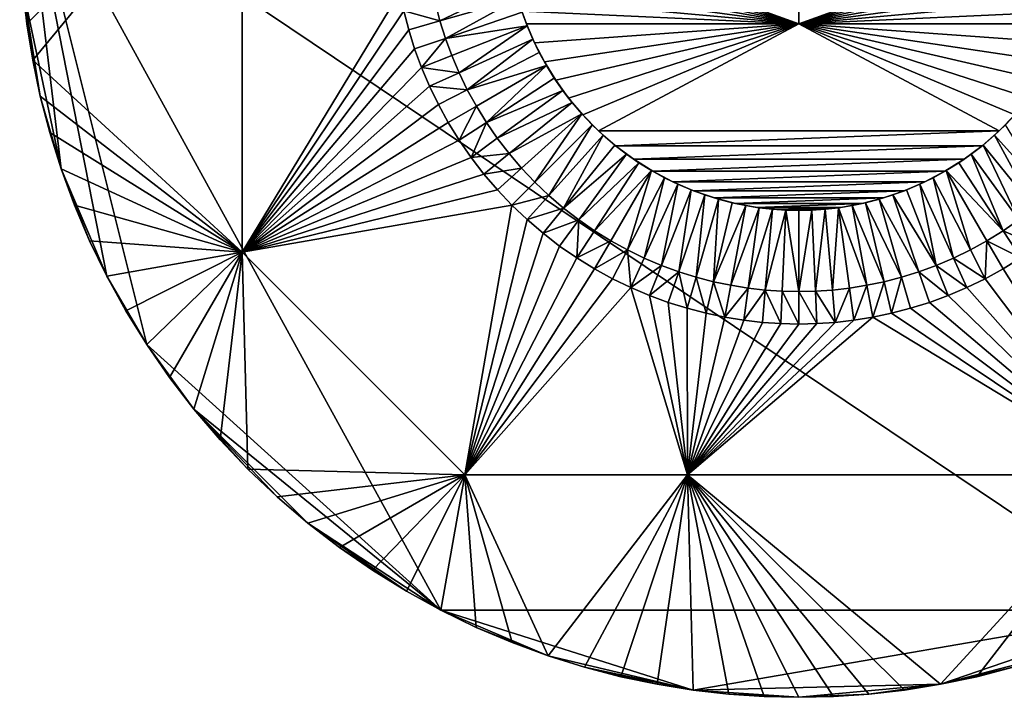
# Model space of a CAD drawing. Units: millimetres. Extents: x -260 to 260, y -21 to 27.
# Drawn here: x 156 to 186, y -21 to 0 of the extents above; entities that cross this region are included whole.
import ezdxf

# ---------------------------------------------------------------- set-up
doc = ezdxf.new("R2010")
doc.units = ezdxf.units.MM
doc.header["$MEASUREMENT"] = 0
doc.layers.add('Layer 01', color=7, linetype='Continuous', true_color=0x007f00)

msp = doc.modelspace()

# ---------------------------------------------------------------- meshes
at = {"layer": 'Layer 01'}
mesh = msp.add_polyface(dxfattribs=at)
corners = [(180, 0, 44), (172.161, -1.172, 44), (172.51, -1.74, 44), (171.861, -0.59, 44), (172.906, -2.288, 44), (171.607, 0, 44), (180, 0, 44), (171.607, 0, 31), (171.607, 0, 44), (180, 0, 18), (171.607, 0, 18), (171.467, 0.389, 18), (171.607, 0, 18), (180, 0, 18), (171.344, 0.786, 18), (171.239, 1.189, 18), (171.153, 1.597, 18), (171.086, 2.008, 18), (171.038, 2.422, 18), (171.01, 2.836, 18), (171, 3.25, 18), (180, 6.5, 18), (171, 3.25, 13.3), (171, 3.25, 18), (171.009, 3.651, 13.3), (169.785, -2.032, 13.3), (172.005, -0.884, 13.3), (171.808, -0.476, 13.3), (169.112, -0.45, 13.3), (171.632, -0.063, 13.3), (171.479, 0.354, 13.3), (169.532, -1.511, 13.3), (168.944, 0.086, 13.3), (171.347, 0.774, 13.3), (171.238, 1.193, 13.3), (168.804, 0.622, 13.3), (171.15, 1.612, 13.3), (172.225, -1.284, 13.3), (198.632, 18.377), (191.023, -18.069), (156.097, 5.407), (171.607, 0, 31), (171.861, -0.59, 44), (171.607, 0, 44), (171.808, -0.476, 13.3), (172.161, -1.172, 44), (172.005, -0.884, 13.3), (171.238, 1.193, 13.3), (171.344, 0.786, 18), (171.239, 1.189, 18), (171.467, 0.389, 18), (171.479, 0.354, 13.3), (171.607, 0, 18), (171.153, 1.597, 18), (171.083, 2.029, 13.3), (171.086, 2.008, 18), (171.038, 2.422, 18), (171.036, 2.441, 13.3), (171.01, 2.836, 18), (171.15, 1.612, 13.3), (171.347, 0.774, 13.3), (171.632, -0.063, 13.3), (171, 3.25, 18), (171.009, 2.849, 13.3), (172.225, -1.284, 13.3), (171, 3.25, 13.3)]
mesh.append_faces([[corners[k] for k in face] for face in [(0, 1, 2, 2), (1, 0, 3, 3), (4, 0, 2, 2), (0, 5, 3, 3), (6, 7, 8, 8), (9, 10, 7, 7), (11, 12, 13, 13), (13, 14, 11, 11), (14, 13, 15, 15), (16, 15, 13, 13), (13, 17, 16, 16), (17, 13, 18, 18), (18, 13, 19, 19), (20, 19, 13, 13), (13, 21, 20, 20), (22, 23, 24, 24), (25, 26, 27, 27), (28, 29, 30, 30), (31, 27, 29, 29), (32, 33, 34, 34), (35, 34, 36, 36), (28, 30, 33, 33), (25, 37, 26, 26), (38, 39, 40, 40), (41, 42, 43, 43), (44, 42, 41, 41), (45, 42, 44, 46), (47, 48, 49, 49), (50, 51, 52, 52), (47, 49, 53, 53), (54, 55, 56, 56), (57, 56, 58, 58), (59, 53, 55, 55), (60, 50, 48, 48), (41, 52, 61, 61), (62, 63, 58, 58), (45, 46, 64, 64), (41, 61, 44, 44), (50, 60, 51, 51), (53, 59, 47, 47), (47, 60, 48, 48), (56, 57, 54, 54), (62, 65, 63, 63), (63, 57, 58, 58), (54, 59, 55, 55), (51, 61, 52, 52)]])
mesh = msp.add_polyface(dxfattribs=at)
corners = [(167.551, 2.127, 12.3), (168.547, 2.217, 13.3), (168.511, 2.737, 13.3), (167.512, 2.693, 12.3), (167.616, 1.554, 12.3), (168.606, 1.69, 13.3), (168.5, 3.25, 13.3), (167.5, 3.25, 12.3), (167.709, 0.975, 12.3), (168.692, 1.157, 13.3), (167.983, -0.189, 12.3), (167.831, 0.394, 12.3), (167.831, 0.394, 10), (167.983, -0.189, 10), (168.165, -0.772, 10), (168.165, -0.772, 12.3), (167.709, 0.975, 12.3), (167.616, 1.554, 12.3), (167.616, 1.554, 10), (167.709, 0.975, 10), (167.512, 2.693, 12.3), (167.512, 2.693, 10), (167.551, 2.127, 10), (167.551, 2.127, 12.3), (167.5, 3.25, 12.3), (167.5, 3.25, 10), (162.856, -7.036, 10), (169.538, -3.59, 10), (169.202, -3.047, 10), (169.902, -4.118, 10), (168.896, -2.491, 10), (168.622, -1.925, 10), (168.165, -0.772, 10), (167.983, -0.189, 10), (168.378, -1.351, 10), (157.685, -5.584, 10), (157.276, -4.472, 10), (156.635, -2.234, 10), (156.926, -3.354, 10), (156.401, -1.117, 10), (167.709, 0.975, 10), (167.831, 0.394, 10), (162.856, 6.679, 10), (156.222, -0.007, 10), (156.097, 1.093, 10), (167.551, 2.127, 10), (167.616, 1.554, 10), (157.685, -5.584, 10), (157.276, -4.472, 10), (157.276, -4.472), (157.685, -5.584), (156.635, -2.234, 10), (156.635, -2.234), (156.926, -3.354), (156.926, -3.354, 10), (156.222, -0.007, 10), (156.222, -0.007), (156.401, -1.117), (156.401, -1.117, 10), (156.097, 1.093, 10), (156.097, 1.093), (156.024, 2.18, 10), (156.024, 2.18), (156, 3.25), (156, 3.25, 10), (157.276, -4.472), (156.097, 5.407), (158.681, -7.773), (156.097, 1.093), (156.401, -1.117), (156.222, -0.007), (156.024, 2.18), (156, 3.25), (156.635, -2.234), (156.926, -3.354)]
mesh.append_faces([[corners[k] for k in face] for face in [(0, 1, 2, 3), (4, 5, 1, 0), (3, 2, 6, 7), (4, 8, 9, 9), (10, 11, 12, 13), (10, 13, 14, 15), (16, 17, 18, 19), (20, 21, 22, 23), (21, 20, 24, 25), (17, 23, 22, 18), (11, 16, 19, 12), (26, 27, 28, 28), (26, 29, 27, 27), (26, 30, 31, 31), (26, 32, 33, 33), (26, 34, 32, 32), (26, 31, 34, 34), (26, 28, 30, 30), (35, 26, 36, 36), (37, 38, 26, 26), (37, 26, 39, 39), (40, 26, 41, 41), (42, 39, 26, 26), (43, 39, 42, 42), (42, 26, 40, 40), (42, 44, 43, 43), (45, 42, 46, 46), (46, 42, 40, 40), (41, 26, 33, 33), (47, 48, 49, 50), (51, 52, 53, 54), (55, 56, 57, 58), (59, 60, 56, 55), (58, 57, 52, 51), (54, 53, 49, 48), (61, 62, 60, 59), (63, 62, 61, 64), (65, 66, 67, 67), (68, 69, 70, 70), (68, 71, 72, 72), (65, 68, 66, 66), (73, 65, 74, 74), (73, 69, 68, 68), (65, 73, 68, 68), (72, 66, 68, 68)]])
mesh = msp.add_polyface(dxfattribs=at)
corners = [(175.502, -4.546, 44), (176.117, -4.869, 44), (184.498, -4.546, 44), (176.75, -5.143, 44), (177.397, -5.365, 44), (183.25, -5.143, 44), (183.883, -4.869, 44), (185.087, -4.175, 44), (174.913, -4.175, 44), (185.646, -3.759, 44), (173.831, -3.303, 44), (186.169, -3.303, 44), (180, 0, 44), (187.094, -2.288, 44), (186.653, -2.811, 44), (174.354, -3.759, 44), (187.49, -1.74, 44), (187.839, -1.172, 44), (188.139, -0.59, 44), (188.393, 0, 44), (180, 0, 44), (188.393, 0, 44), (188.393, 0, 31), (171.607, 0, 31), (188.393, 0, 18), (180, 0, 18), (188.656, 0.786, 18), (180, 0, 18), (188.533, 0.389, 18), (188.393, 0, 18), (188.761, 1.189, 18), (188.962, 2.422, 18), (188.99, 2.836, 18), (188.914, 2.008, 18), (188.847, 1.597, 18), (189, 3.25, 18), (180, 6.5, 18), (186.779, -6.04, 13.3), (185.673, -3.737, 13.3), (185.305, -4.02, 13.3), (187.248, -5.678, 13.3), (186.293, -6.375, 13.3), (184.925, -4.283, 13.3), (184.134, -4.745, 13.3), (185.282, -6.965, 13.3), (184.534, -4.525, 13.3), (187.7, -5.292, 13.3), (186.026, -3.435, 13.3), (186.364, -3.114, 13.3), (187.094, -2.288, 44), (186.653, -2.811, 44), (186.685, -2.776, 13.3), (186.987, -2.423, 13.3), (186.169, -3.303, 44), (185.646, -3.759, 44), (185.673, -3.737, 13.3), (186.026, -3.435, 13.3), (186.364, -3.114, 13.3), (185.087, -4.175, 44), (184.498, -4.546, 44), (184.534, -4.525, 13.3), (184.925, -4.283, 13.3), (183.883, -4.869, 44), (183.25, -5.143, 44), (183.313, -5.118, 13.3), (183.726, -4.942, 13.3), (184.134, -4.745, 13.3), (182.603, -5.365, 44), (182.896, -5.271, 13.3), (185.305, -4.02, 13.3), (187.27, -2.055, 13.3)]
mesh.append_faces([[corners[k] for k in face] for face in [(0, 1, 2, 2), (3, 4, 5, 5), (6, 2, 1, 1), (7, 0, 2, 2), (3, 5, 6, 6), (8, 7, 9, 9), (10, 11, 12, 12), (13, 12, 14, 14), (11, 14, 12, 12), (11, 15, 9, 9), (12, 16, 17, 17), (18, 19, 12, 12), (18, 12, 17, 17), (12, 13, 16, 16), (20, 21, 22, 22), (23, 20, 22, 22), (23, 22, 24, 25), (26, 27, 28, 28), (28, 27, 29, 29), (30, 27, 26, 26), (27, 31, 32, 32), (33, 27, 34, 34), (31, 27, 33, 33), (27, 30, 34, 34), (35, 27, 32, 32), (36, 27, 35, 35), (37, 38, 39, 39), (37, 40, 38, 38), (41, 39, 42, 42), (43, 44, 45, 45), (40, 46, 47, 47), (47, 38, 40, 40), (47, 46, 48, 48), (49, 50, 51, 52), (53, 54, 55, 56), (50, 53, 57, 51), (58, 59, 60, 61), (62, 63, 64, 65), (59, 62, 66, 60), (63, 67, 68, 64), (54, 58, 69, 55), (49, 52, 70, 70), (62, 65, 66, 66), (61, 69, 58, 58), (56, 57, 53, 53)]])
mesh = msp.add_polyface(dxfattribs=at)
corners = [(166.867, -16.838, 10), (169.714, -13.894, 10), (165.853, -16.137, 10), (167.91, -17.482, 10), (163.93, -14.576, 10), (164.873, -15.382, 10), (163.029, -13.721, 10), (162.856, -7.036, 10), (162.174, -12.82, 10), (161.368, -11.877, 10), (160.613, -10.897, 10), (159.912, -9.883, 10), (159.268, -8.84, 10), (171.161, -5.589, 10), (158.153, -6.686, 10), (158.681, -7.773, 10), (157.685, -5.584, 10), (156.926, -3.354, 10), (157.276, -4.472, 10), (168.977, -18.069, 10), (167.91, -17.482, 10), (167.91, -17.482), (168.977, -18.069), (166.867, -16.838, 10), (165.853, -16.137, 10), (165.853, -16.137), (166.867, -16.838), (164.873, -15.382, 10), (164.873, -15.382), (163.93, -14.576, 10), (163.93, -14.576), (162.174, -12.82, 10), (162.174, -12.82), (163.029, -13.721), (163.029, -13.721, 10), (161.368, -11.877, 10), (160.613, -10.897, 10), (160.613, -10.897), (161.368, -11.877), (159.912, -9.883, 10), (159.268, -8.84, 10), (159.268, -8.84), (159.912, -9.883), (158.153, -6.686, 10), (158.153, -6.686), (158.681, -7.773), (158.681, -7.773, 10), (157.685, -5.584, 10), (157.685, -5.584), (191.023, -18.069), (168.977, -18.069), (156.097, 5.407), (158.681, -7.773), (159.912, -9.883), (159.268, -8.84), (157.276, -4.472), (158.153, -6.686), (161.368, -11.877), (160.613, -10.897), (163.029, -13.721), (162.174, -12.82), (157.685, -5.584), (164.873, -15.382), (167.91, -17.482), (165.853, -16.137), (163.93, -14.576), (166.867, -16.838)]
mesh.append_faces([[corners[k] for k in face] for face in [(0, 1, 2, 2), (1, 0, 3, 3), (1, 4, 5, 5), (4, 1, 6, 6), (7, 8, 6, 6), (1, 5, 2, 2), (7, 9, 8, 8), (10, 9, 7, 7), (6, 1, 7, 7), (7, 11, 10, 10), (12, 11, 7, 7), (1, 13, 7, 7), (14, 15, 7, 7), (7, 15, 12, 12), (7, 16, 14, 14), (17, 18, 7, 7), (19, 20, 21, 22), (23, 24, 25, 26), (20, 23, 26, 21), (24, 27, 28, 25), (29, 30, 28, 27), (31, 32, 33, 34), (34, 33, 30, 29), (35, 36, 37, 38), (39, 40, 41, 42), (36, 39, 42, 37), (31, 35, 38, 32), (43, 44, 45, 46), (43, 47, 48, 44), (40, 46, 45, 41), (49, 50, 51, 51), (52, 53, 54, 54), (55, 52, 56, 56), (57, 53, 50, 50), (57, 58, 53, 53), (57, 59, 60, 60), (61, 55, 56, 56), (52, 51, 53, 53), (51, 50, 53, 53), (62, 63, 64, 64), (62, 65, 57, 57), (59, 57, 65, 65), (50, 63, 62, 62), (63, 66, 64, 64), (50, 62, 57, 57)]])
mesh = msp.add_polyface(dxfattribs=at)
corners = [(168.692, 1.157, 13.3), (171.15, 1.612, 13.3), (171.083, 2.029, 13.3), (172.225, -1.284, 13.3), (169.785, -2.032, 13.3), (170.066, -2.543, 13.3), (171.808, -0.476, 13.3), (169.532, -1.511, 13.3), (169.112, -0.45, 13.3), (169.307, -0.983, 13.3), (171.632, -0.063, 13.3), (171.347, 0.774, 13.3), (168.944, 0.086, 13.3), (168.804, 0.622, 13.3), (171.238, 1.193, 13.3), (171.009, 2.849, 13.3), (168.547, 2.217, 13.3), (171.036, 2.441, 13.3), (168.5, 3.25, 13.3), (168.511, 2.737, 13.3), (168.606, 1.69, 13.3), (171, 3.25, 13.3), (171.009, 3.651, 13.3), (170.375, -3.043, 13.3), (169.902, -4.118, 12.3), (170.71, -3.529, 13.3), (170.066, -2.543, 13.3), (169.538, -3.59, 12.3), (169.307, -0.983, 13.3), (168.378, -1.351, 12.3), (169.532, -1.511, 13.3), (169.202, -3.047, 12.3), (169.785, -2.032, 13.3), (168.896, -2.491, 12.3), (168.622, -1.925, 12.3), (169.112, -0.45, 13.3), (167.831, 0.394, 12.3), (168.944, 0.086, 13.3), (168.804, 0.622, 13.3), (168.165, -0.772, 12.3), (167.983, -0.189, 12.3), (167.616, 1.554, 12.3), (168.692, 1.157, 13.3), (168.606, 1.69, 13.3), (167.709, 0.975, 12.3), (170.296, -4.629, 12.3), (171.072, -3.998, 13.3), (169.902, -4.118, 12.3), (169.902, -4.118, 10), (170.296, -4.629, 10), (170.296, -4.629, 12.3), (170.716, -5.12, 10), (170.716, -5.12, 12.3), (169.538, -3.59, 12.3), (169.202, -3.047, 12.3), (169.202, -3.047, 10), (169.538, -3.59, 10), (168.622, -1.925, 12.3), (168.622, -1.925, 10), (168.896, -2.491, 10), (168.896, -2.491, 12.3), (168.165, -0.772, 12.3), (168.165, -0.772, 10), (168.378, -1.351, 10), (168.378, -1.351, 12.3), (162.856, -7.036, 10), (170.296, -4.629, 10), (169.902, -4.118, 10), (170.716, -5.12, 10), (168.511, 3.763, 13.3), (167.5, 3.25, 12.3), (168.5, 3.25, 13.3)]
mesh.append_faces([[corners[k] for k in face] for face in [(0, 1, 2, 2), (3, 4, 5, 5), (6, 7, 4, 4), (8, 9, 10, 10), (7, 10, 9, 9), (8, 11, 12, 12), (0, 13, 1, 1), (14, 13, 12, 12), (15, 16, 17, 17), (15, 18, 19, 19), (0, 2, 20, 20), (20, 2, 16, 16), (16, 15, 19, 19), (18, 15, 21, 21), (2, 17, 16, 16), (22, 18, 21, 21), (23, 24, 25, 25), (26, 27, 23, 23), (28, 29, 30, 30), (31, 26, 32, 33), (32, 30, 34, 34), (35, 29, 28, 28), (36, 37, 38, 38), (39, 35, 37, 40), (41, 42, 43, 43), (38, 42, 44, 44), (45, 46, 24, 24), (23, 27, 24, 24), (34, 33, 32, 32), (26, 31, 27, 27), (39, 29, 35, 35), (36, 40, 37, 37), (29, 34, 30, 30), (44, 36, 38, 38), (47, 48, 49, 50), (50, 49, 51, 52), (53, 54, 55, 56), (57, 58, 59, 60), (54, 60, 59, 55), (53, 56, 48, 47), (61, 62, 63, 64), (64, 63, 58, 57), (65, 66, 67, 67), (65, 68, 66, 66), (69, 70, 71, 71)]])
mesh = msp.add_polyface(dxfattribs=at)
corners = [(176.75, -5.143, 44), (183.883, -4.869, 44), (176.117, -4.869, 44), (185.087, -4.175, 44), (174.913, -4.175, 44), (175.502, -4.546, 44), (185.646, -3.759, 44), (174.354, -3.759, 44), (186.169, -3.303, 44), (173.831, -3.303, 44), (173.347, -2.811, 44), (180, 0, 44), (172.906, -2.288, 44), (172.3, -5.292, 13.3), (172.752, -5.678, 13.3), (173.974, -3.435, 13.3), (173.221, -6.04, 13.3), (173.707, -6.375, 13.3), (175.075, -4.283, 13.3), (174.695, -4.02, 13.3), (175.466, -4.525, 13.3), (171.868, -4.882, 13.3), (173.315, -2.776, 13.3), (171.458, -4.45, 13.3), (171.072, -3.998, 13.3), (174.327, -3.737, 13.3), (173.636, -3.114, 13.3), (173.013, -2.423, 13.3), (170.71, -3.529, 13.3), (172.73, -2.055, 13.3), (170.375, -3.043, 13.3), (172.467, -1.675, 13.3), (172.225, -1.284, 13.3), (170.066, -2.543, 13.3), (171.161, -5.589, 12.3), (172.3, -5.292, 13.3), (171.868, -4.882, 13.3), (171.072, -3.998, 13.3), (170.296, -4.629, 12.3), (171.458, -4.45, 13.3), (170.71, -3.529, 13.3), (169.902, -4.118, 12.3), (170.716, -5.12, 12.3), (170.716, -5.12, 12.3), (170.716, -5.12, 10), (171.161, -5.589, 10), (171.161, -5.589, 12.3), (176.75, -5.143, 44), (176.117, -4.869, 44), (176.274, -4.942, 13.3), (176.687, -5.118, 13.3), (177.397, -5.365, 44), (177.104, -5.271, 13.3), (175.502, -4.546, 44), (174.913, -4.175, 44), (175.075, -4.283, 13.3), (175.466, -4.525, 13.3), (174.354, -3.759, 44), (173.831, -3.303, 44), (173.974, -3.435, 13.3), (174.327, -3.737, 13.3), (174.695, -4.02, 13.3), (175.866, -4.745, 13.3), (173.347, -2.811, 44), (173.315, -2.776, 13.3), (173.636, -3.114, 13.3), (172.906, -2.288, 44), (172.51, -1.74, 44), (172.467, -1.675, 13.3), (172.73, -2.055, 13.3), (172.161, -1.172, 44), (172.225, -1.284, 13.3), (173.013, -2.423, 13.3), (177.524, -5.403, 13.3)]
mesh.append_faces([[corners[k] for k in face] for face in [(0, 1, 2, 2), (3, 4, 5, 5), (6, 7, 4, 4), (8, 9, 7, 7), (10, 9, 11, 11), (10, 11, 12, 12), (13, 14, 15, 15), (16, 17, 18, 18), (18, 19, 16, 16), (20, 18, 17, 17), (21, 22, 23, 23), (24, 23, 22, 22), (19, 25, 14, 14), (26, 21, 13, 13), (15, 26, 13, 13), (22, 27, 24, 24), (26, 22, 21, 21), (28, 27, 29, 29), (30, 31, 32, 32), (30, 29, 31, 31), (24, 27, 28, 28), (32, 33, 30, 30), (29, 30, 28, 28), (25, 15, 14, 14), (34, 35, 36, 36), (37, 38, 39, 39), (40, 41, 37, 37), (39, 42, 34, 36), (39, 38, 42, 42), (43, 44, 45, 46), (47, 48, 49, 50), (51, 47, 50, 52), (53, 54, 55, 56), (57, 58, 59, 60), (54, 57, 60, 61), (48, 53, 56, 62), (58, 63, 64, 65), (66, 67, 68, 69), (67, 70, 71, 68), (63, 66, 72, 64), (51, 52, 73, 73), (54, 61, 55, 55), (65, 59, 58, 58), (62, 49, 48, 48), (66, 69, 72, 72)]])
mesh = msp.add_polyface(dxfattribs=at)
corners = [(174.207, -6.684, 13.3), (175.466, -4.525, 13.3), (173.707, -6.375, 13.3), (174.695, -4.02, 13.3), (172.752, -5.678, 13.3), (173.221, -6.04, 13.3), (174.207, -6.684, 13.3), (173.703, -7.548, 12.3), (174.718, -6.965, 13.3), (173.221, -6.04, 13.3), (173.16, -7.212, 12.3), (173.707, -6.375, 13.3), (172.752, -5.678, 13.3), (172.121, -6.454, 12.3), (172.3, -5.292, 13.3), (171.63, -6.034, 12.3), (174.259, -7.854, 12.3), (172.632, -6.848, 12.3), (171.161, -5.589, 12.3), (174.259, -7.854, 12.3), (173.703, -7.548, 12.3), (173.703, -7.548, 10), (174.259, -7.854, 10), (174.825, -8.128, 10), (174.825, -8.128, 12.3), (173.16, -7.212, 12.3), (172.632, -6.848, 12.3), (172.632, -6.848, 10), (173.16, -7.212, 10), (171.63, -6.034, 12.3), (171.63, -6.034, 10), (172.121, -6.454, 10), (172.121, -6.454, 12.3), (171.161, -5.589, 12.3), (171.161, -5.589, 10), (174.825, -8.128, 10), (169.714, -13.894, 10), (176.571, -13.894, 10), (172.278, -19.474, 10), (171.166, -19.065, 10), (170.064, -18.597, 10), (168.977, -18.069, 10), (167.91, -17.482, 10), (173.396, -19.824, 10), (174.259, -7.854, 10), (173.703, -7.548, 10), (173.16, -7.212, 10), (172.632, -6.848, 10), (172.121, -6.454, 10), (171.63, -6.034, 10), (171.161, -5.589, 10), (162.856, -7.036, 10), (170.716, -5.12, 10), (174.516, -20.115, 10), (173.396, -19.824, 10), (173.396, -19.824), (174.516, -20.115), (172.278, -19.474, 10), (171.166, -19.065, 10), (171.166, -19.065), (172.278, -19.474), (170.064, -18.597, 10), (168.977, -18.069, 10), (168.977, -18.069), (170.064, -18.597), (173.396, -19.824), (175.633, -20.349), (174.516, -20.115), (172.278, -19.474), (176.743, -20.528), (168.977, -18.069), (171.166, -19.065), (170.064, -18.597)]
mesh.append_faces([[corners[k] for k in face] for face in [(0, 1, 2, 2), (3, 4, 5, 5), (6, 7, 8, 8), (9, 10, 11, 11), (12, 13, 9, 9), (14, 15, 12, 12), (6, 11, 10, 10), (16, 8, 7, 7), (10, 7, 6, 6), (13, 17, 9, 9), (15, 13, 12, 12), (10, 9, 17, 17), (14, 18, 15, 15), (19, 20, 21, 22), (19, 22, 23, 24), (25, 26, 27, 28), (29, 30, 31, 32), (32, 31, 27, 26), (20, 25, 28, 21), (33, 34, 30, 29), (35, 36, 37, 37), (38, 36, 39, 39), (39, 36, 40, 40), (40, 36, 41, 41), (36, 42, 41, 41), (37, 38, 43, 43), (38, 37, 36, 36), (36, 35, 44, 44), (45, 46, 36, 36), (47, 48, 36, 36), (46, 47, 36, 36), (49, 50, 36, 36), (51, 50, 52, 52), (48, 49, 36, 36), (45, 36, 44, 44), (53, 54, 55, 56), (57, 58, 59, 60), (61, 62, 63, 64), (58, 61, 64, 59), (57, 60, 55, 54), (65, 66, 67, 67), (68, 69, 65, 65), (69, 68, 70, 70), (71, 72, 68, 68), (70, 68, 72, 72)]])
mesh = msp.add_polyface(dxfattribs=at)
corners = [(186.779, -6.04, 13.3), (185.305, -4.02, 13.3), (186.293, -6.375, 13.3), (190.286, -13.894, 10), (191.023, -18.069, 10), (192.09, -17.482, 10), (188.834, -19.065, 10), (187.722, -19.474, 10), (189.936, -18.597, 10), (186.297, -7.548, 10), (185.741, -7.854, 10), (186.604, -19.824, 10), (184.367, -20.349, 10), (185.484, -20.115, 10), (184.022, -8.585, 10), (183.439, -8.767, 10), (185.175, -8.128, 10), (184.601, -8.372, 10), (182.856, -8.919, 10), (188.839, -5.589, 10), (188.37, -6.034, 10), (197.144, -7.036, 10), (189.704, -4.629, 10), (189.284, -5.12, 10), (186.84, -7.212, 10), (187.879, -6.454, 10), (187.368, -6.848, 10), (187.722, -19.474), (191.023, -18.069), (189.936, -18.597), (188.834, -19.065), (184.367, -20.349), (186.604, -19.824), (189.936, -18.597, 10), (188.834, -19.065, 10), (188.834, -19.065), (189.936, -18.597), (191.023, -18.069), (191.023, -18.069, 10), (186.604, -19.824, 10), (186.604, -19.824), (187.722, -19.474), (187.722, -19.474, 10), (185.484, -20.115, 10), (185.484, -20.115), (188.839, -5.589, 12.3), (188.839, -5.589, 10), (189.284, -5.12, 10), (189.284, -5.12, 12.3), (187.879, -6.454, 12.3), (187.879, -6.454, 10), (188.37, -6.034, 10), (188.37, -6.034, 12.3), (187.368, -6.848, 12.3), (186.84, -7.212, 12.3), (186.84, -7.212, 10), (187.368, -6.848, 10), (185.741, -7.854, 12.3), (185.741, -7.854, 10), (186.297, -7.548, 10), (186.297, -7.548, 12.3), (186.293, -6.375, 13.3), (187.368, -6.848, 12.3), (186.779, -6.04, 13.3), (187.248, -5.678, 13.3), (187.879, -6.454, 12.3), (187.7, -5.292, 13.3), (186.84, -7.212, 12.3), (185.793, -6.684, 13.3), (188.37, -6.034, 12.3), (188.839, -5.589, 12.3), (188.132, -4.882, 13.3), (185.741, -7.854, 12.3), (186.297, -7.548, 12.3)]
mesh.append_faces([[corners[k] for k in face] for face in [(0, 1, 2, 2), (3, 4, 5, 5), (6, 3, 7, 7), (3, 8, 4, 4), (8, 3, 6, 6), (3, 9, 10, 10), (11, 7, 3, 3), (12, 13, 3, 3), (13, 11, 3, 3), (14, 15, 3, 3), (16, 17, 3, 3), (15, 18, 3, 3), (16, 3, 10, 10), (19, 20, 3, 3), (21, 22, 23, 23), (24, 9, 3, 3), (25, 26, 3, 3), (24, 3, 26, 26), (20, 25, 3, 3), (27, 28, 29, 29), (30, 27, 29, 29), (31, 27, 32, 32), (27, 31, 28, 28), (33, 34, 35, 36), (33, 36, 37, 38), (39, 40, 41, 42), (39, 43, 44, 40), (34, 42, 41, 35), (45, 46, 47, 48), (49, 50, 51, 52), (53, 54, 55, 56), (49, 53, 56, 50), (57, 58, 59, 60), (60, 59, 55, 54), (52, 51, 46, 45), (61, 62, 63, 63), (64, 65, 66, 66), (63, 62, 64, 64), (67, 61, 68, 68), (66, 69, 70, 71), (62, 65, 64, 64), (61, 67, 62, 62), (72, 73, 68, 68), (73, 67, 68, 68), (65, 69, 66, 66)]])
mesh = msp.add_polyface(dxfattribs=at)
corners = [(181.293, -5.657, 44), (178.707, -5.657, 44), (179.358, -5.727, 44), (181.949, -5.536, 44), (178.051, -5.536, 44), (179.487, -8.239, 13.3), (179.599, -5.741, 13.3), (178.967, -8.203, 13.3), (178.779, -5.667, 13.3), (177.907, -8.058, 13.3), (178.439, -8.144, 13.3), (179.191, -5.714, 13.3), (180, -8.25, 13.3), (180, -5.75, 13.3), (178.362, -5.6, 13.3), (177.372, -7.946, 13.3), (177.524, -5.403, 13.3), (176.836, -7.806, 13.3), (176.3, -7.638, 13.3), (177.104, -5.271, 13.3), (177.943, -5.512, 13.3), (176.687, -5.118, 13.3), (175.767, -7.443, 13.3), (174.207, -6.684, 13.3), (174.718, -6.965, 13.3), (175.466, -4.525, 13.3), (175.239, -7.218, 13.3), (175.866, -4.745, 13.3), (176.274, -4.942, 13.3), (178.439, -8.144, 13.3), (178.304, -9.134, 12.3), (178.967, -8.203, 13.3), (179.443, -9.238, 12.3), (179.487, -8.239, 13.3), (177.725, -9.041, 12.3), (177.907, -8.058, 13.3), (177.372, -7.946, 13.3), (177.144, -8.919, 12.3), (176.836, -7.806, 13.3), (176.3, -7.638, 13.3), (176.561, -8.767, 12.3), (175.767, -7.443, 13.3), (175.399, -8.372, 12.3), (174.718, -6.965, 13.3), (174.825, -8.128, 12.3), (175.239, -7.218, 13.3), (175.978, -8.585, 12.3), (174.259, -7.854, 12.3), (175.399, -8.372, 12.3), (174.825, -8.128, 12.3), (174.825, -8.128, 10), (175.399, -8.372, 10), (179.358, -5.727, 44), (178.707, -5.657, 44), (178.779, -5.667, 13.3), (179.191, -5.714, 13.3), (178.051, -5.536, 44), (177.397, -5.365, 44), (177.524, -5.403, 13.3), (177.943, -5.512, 13.3), (178.362, -5.6, 13.3), (180, -5.75, 13.3), (180, -5.75, 44), (179.599, -5.741, 13.3)]
mesh.append_faces([[corners[k] for k in face] for face in [(0, 1, 2, 2), (1, 3, 4, 4), (5, 6, 7, 7), (8, 9, 10, 10), (10, 7, 11, 11), (6, 12, 13, 13), (14, 15, 9, 9), (16, 17, 15, 15), (18, 17, 19, 19), (12, 6, 5, 5), (7, 6, 11, 11), (9, 8, 14, 14), (10, 11, 8, 8), (15, 20, 16, 16), (18, 19, 21, 21), (17, 16, 19, 19), (15, 14, 20, 20), (22, 18, 21, 21), (23, 24, 25, 25), (24, 26, 27, 27), (28, 26, 22, 22), (27, 25, 24, 24), (28, 27, 26, 26), (28, 22, 21, 21), (29, 30, 31, 31), (32, 33, 31, 31), (34, 35, 36, 36), (37, 36, 38, 38), (34, 29, 35, 35), (38, 39, 40, 40), (41, 42, 39, 39), (43, 44, 45, 45), (44, 41, 45, 45), (40, 37, 38, 38), (39, 46, 40, 40), (44, 42, 41, 41), (43, 47, 44, 44), (42, 46, 39, 39), (48, 49, 50, 51), (52, 53, 54, 55), (56, 57, 58, 59), (53, 56, 60, 54), (61, 62, 63, 63), (55, 63, 52, 52), (52, 63, 62, 62), (56, 59, 60, 60)]])
mesh = msp.add_polyface(dxfattribs=at)
corners = [(177.397, -5.365, 44), (178.051, -5.536, 44), (182.603, -5.365, 44), (179.358, -5.727, 44), (180, -5.75, 44), (180.642, -5.727, 44), (178.707, -5.657, 44), (181.293, -5.657, 44), (181.949, -5.536, 44), (183.25, -5.143, 44), (185.793, -6.684, 13.3), (186.293, -6.375, 13.3), (184.534, -4.525, 13.3), (184.761, -7.218, 13.3), (183.726, -4.942, 13.3), (184.233, -7.443, 13.3), (185.282, -6.965, 13.3), (184.134, -4.745, 13.3), (184.925, -4.283, 13.3), (183.313, -5.118, 13.3), (182.628, -7.946, 13.3), (181.638, -5.6, 13.3), (182.093, -8.058, 13.3), (181.221, -5.667, 13.3), (181.561, -8.144, 13.3), (183.164, -7.806, 13.3), (182.057, -5.512, 13.3), (181.033, -8.203, 13.3), (180.809, -5.714, 13.3), (180.513, -8.239, 13.3), (180.401, -5.741, 13.3), (180, -8.25, 13.3), (183.7, -7.638, 13.3), (182.476, -5.403, 13.3), (182.896, -5.271, 13.3), (180, -5.75, 13.3), (185.175, -8.128, 12.3), (185.175, -8.128, 10), (185.741, -7.854, 10), (185.741, -7.854, 12.3), (183.164, -7.806, 13.3), (183.439, -8.767, 12.3), (184.022, -8.585, 12.3), (183.7, -7.638, 13.3), (184.233, -7.443, 13.3), (184.601, -8.372, 12.3), (184.761, -7.218, 13.3), (185.741, -7.854, 12.3), (185.282, -6.965, 13.3), (185.793, -6.684, 13.3), (185.175, -8.128, 12.3), (182.603, -5.365, 44), (181.949, -5.536, 44), (182.057, -5.512, 13.3), (182.476, -5.403, 13.3), (181.293, -5.657, 44), (180.642, -5.727, 44), (180.809, -5.714, 13.3), (181.221, -5.667, 13.3), (181.638, -5.6, 13.3), (180, -5.75, 44), (180, -5.75, 13.3), (180.401, -5.741, 13.3), (182.896, -5.271, 13.3)]
mesh.append_faces([[corners[k] for k in face] for face in [(0, 1, 2, 2), (3, 4, 5, 5), (6, 7, 8, 8), (8, 2, 1, 1), (0, 2, 9, 9), (3, 5, 7, 7), (10, 11, 12, 12), (13, 14, 15, 15), (12, 16, 10, 10), (16, 17, 13, 13), (17, 14, 13, 13), (18, 12, 11, 11), (19, 15, 14, 14), (20, 21, 22, 22), (23, 24, 22, 22), (25, 26, 20, 20), (27, 24, 23, 23), (28, 29, 27, 27), (30, 31, 29, 29), (32, 33, 25, 25), (25, 33, 26, 26), (15, 34, 32, 32), (34, 33, 32, 32), (29, 28, 30, 30), (22, 21, 23, 23), (23, 28, 27, 27), (20, 26, 21, 21), (34, 15, 19, 19), (35, 31, 30, 30), (36, 37, 38, 39), (40, 41, 42, 43), (44, 43, 45, 45), (46, 47, 48, 48), (48, 47, 49, 49), (50, 46, 44, 44), (43, 42, 45, 45), (46, 50, 47, 47), (44, 45, 50, 50), (51, 52, 53, 54), (55, 56, 57, 58), (52, 55, 58, 59), (56, 60, 61, 62), (54, 63, 51, 51), (56, 62, 57, 57), (59, 53, 52, 52)]])
mesh = msp.add_polyface(dxfattribs=at)
corners = [(176.571, -13.894, 10), (182.157, -20.653, 10), (183.257, -20.528, 10), (184.367, -20.349, 10), (190.286, -13.894, 10), (181.123, -9.199, 10), (181.696, -9.134, 10), (181.07, -20.726, 10), (184.022, -8.585, 10), (184.601, -8.372, 10), (182.275, -9.041, 10), (182.856, -8.919, 10), (186.604, -19.824), (185.484, -20.115), (184.367, -20.349), (176.743, -20.528), (191.023, -18.069), (182.157, -20.653), (180, -20.75), (181.07, -20.726), (183.257, -20.528), (168.977, -18.069), (185.484, -20.115, 10), (184.367, -20.349, 10), (184.367, -20.349), (185.484, -20.115), (183.257, -20.528, 10), (182.157, -20.653, 10), (182.157, -20.653), (183.257, -20.528), (180, -20.75, 6.921), (181.07, -20.726, 10), (180, -20.75, 10), (181.07, -20.726), (180, -20.75, 1.079), (180, -20.75), (185.175, -8.128, 12.3), (184.601, -8.372, 12.3), (184.601, -8.372, 10), (185.175, -8.128, 10), (183.439, -8.767, 12.3), (183.439, -8.767, 10), (184.022, -8.585, 10), (184.022, -8.585, 12.3), (182.856, -8.919, 12.3), (182.275, -9.041, 12.3), (182.275, -9.041, 10), (182.856, -8.919, 10), (181.123, -9.199, 12.3), (181.123, -9.199, 10), (181.696, -9.134, 10), (181.696, -9.134, 12.3), (180, -9.25, 11.15), (180.557, -9.238, 12.3), (180, -9.25, 12.3), (180.557, -9.238, 10), (180, -9.25, 10), (182.093, -8.058, 13.3), (182.275, -9.041, 12.3), (182.628, -7.946, 13.3), (180.557, -9.238, 12.3), (180.513, -8.239, 13.3), (180, -8.25, 13.3), (181.033, -8.203, 13.3), (181.123, -9.199, 12.3), (181.561, -8.144, 13.3), (181.696, -9.134, 12.3), (183.164, -7.806, 13.3), (182.856, -8.919, 12.3), (180, -9.25, 12.3), (183.439, -8.767, 12.3)]
mesh.append_faces([[corners[k] for k in face] for face in [(0, 1, 2, 2), (0, 3, 4, 4), (5, 0, 6, 6), (0, 7, 1, 1), (8, 4, 9, 9), (3, 0, 2, 2), (0, 10, 6, 6), (4, 11, 10, 10), (4, 10, 0, 0), (12, 13, 14, 14), (15, 16, 14, 14), (14, 17, 18, 18), (17, 19, 18, 18), (20, 17, 14, 14), (18, 15, 14, 14), (15, 21, 16, 16), (22, 23, 24, 25), (26, 27, 28, 29), (30, 31, 32, 32), (27, 31, 33, 28), (23, 26, 29, 24), (33, 31, 30, 34), (34, 35, 33, 33), (36, 37, 38, 39), (40, 41, 42, 43), (44, 45, 46, 47), (44, 47, 41, 40), (48, 49, 50, 51), (52, 53, 54, 54), (53, 55, 49, 48), (45, 51, 50, 46), (37, 43, 42, 38), (55, 53, 52, 56), (57, 58, 59, 59), (60, 61, 62, 62), (63, 64, 65, 65), (65, 66, 57, 57), (67, 59, 68, 68), (61, 64, 63, 63), (58, 68, 59, 59), (62, 69, 60, 60), (64, 66, 65, 65), (66, 58, 57, 57), (61, 60, 64, 64), (68, 70, 67, 67)]])
mesh = msp.add_polyface(dxfattribs=at)
corners = [(180, -9.25, 12.3), (180, -8.25, 13.3), (179.487, -8.239, 13.3), (179.443, -9.238, 12.3), (178.439, -8.144, 13.3), (177.725, -9.041, 12.3), (178.304, -9.134, 12.3), (178.967, -8.203, 13.3), (178.877, -9.199, 12.3), (177.372, -7.946, 13.3), (177.144, -8.919, 12.3), (180, -9.25, 11.15), (180, -9.25, 12.3), (179.443, -9.238, 12.3), (178.877, -9.199, 12.3), (178.304, -9.134, 12.3), (178.304, -9.134, 10), (178.877, -9.199, 10), (179.443, -9.238, 10), (177.725, -9.041, 12.3), (177.144, -8.919, 12.3), (177.144, -8.919, 10), (177.725, -9.041, 10), (176.561, -8.767, 12.3), (175.978, -8.585, 12.3), (175.978, -8.585, 10), (176.561, -8.767, 10), (175.399, -8.372, 12.3), (175.399, -8.372, 10), (180, -9.25, 10), (181.07, -20.726, 10), (176.571, -13.894, 10), (180, -20.75, 10), (181.123, -9.199, 10), (180.557, -9.238, 10), (178.93, -20.726, 10), (177.843, -20.653, 10), (180, -9.25, 10), (179.443, -9.238, 10), (175.633, -20.349, 10), (176.743, -20.528, 10), (173.396, -19.824, 10), (174.516, -20.115, 10), (178.877, -9.199, 10), (178.304, -9.134, 10), (177.725, -9.041, 10), (177.144, -8.919, 10), (176.561, -8.767, 10), (175.978, -8.585, 10), (175.399, -8.372, 10), (174.825, -8.128, 10), (180, -20.75, 6.921), (180, -20.75, 10), (178.93, -20.726, 10), (177.843, -20.653, 10), (177.843, -20.653), (178.93, -20.726), (176.743, -20.528, 10), (175.633, -20.349, 10), (175.633, -20.349), (176.743, -20.528), (174.516, -20.115, 10), (174.516, -20.115), (180, -20.75), (180, -20.75, 1.079), (176.743, -20.528), (175.633, -20.349), (173.396, -19.824), (180, -20.75), (177.843, -20.653), (178.93, -20.726)]
mesh.append_faces([[corners[k] for k in face] for face in [(0, 1, 2, 2), (3, 0, 2, 2), (4, 5, 6, 6), (7, 6, 8, 8), (5, 9, 10, 10), (7, 8, 3, 3), (11, 12, 13, 13), (14, 15, 16, 17), (13, 14, 17, 18), (19, 20, 21, 22), (23, 24, 25, 26), (20, 23, 26, 21), (19, 22, 16, 15), (24, 27, 28, 25), (18, 29, 11, 11), (13, 18, 11, 11), (30, 31, 32, 32), (33, 34, 31, 31), (35, 31, 36, 36), (35, 32, 31, 31), (31, 34, 37, 37), (37, 38, 31, 31), (31, 39, 40, 40), (31, 41, 42, 42), (39, 31, 42, 42), (31, 40, 36, 36), (31, 38, 43, 43), (31, 43, 44, 44), (31, 45, 46, 46), (31, 44, 45, 45), (31, 47, 48, 48), (31, 49, 50, 50), (31, 48, 49, 49), (31, 46, 47, 47), (51, 52, 53, 53), (53, 54, 55, 56), (56, 51, 53, 53), (57, 58, 59, 60), (58, 61, 62, 59), (54, 57, 60, 55), (56, 63, 64, 64), (51, 56, 64, 64), (65, 66, 67, 67), (65, 68, 69, 69), (69, 68, 70, 70)]])

doc.saveas('drawing.dxf')
